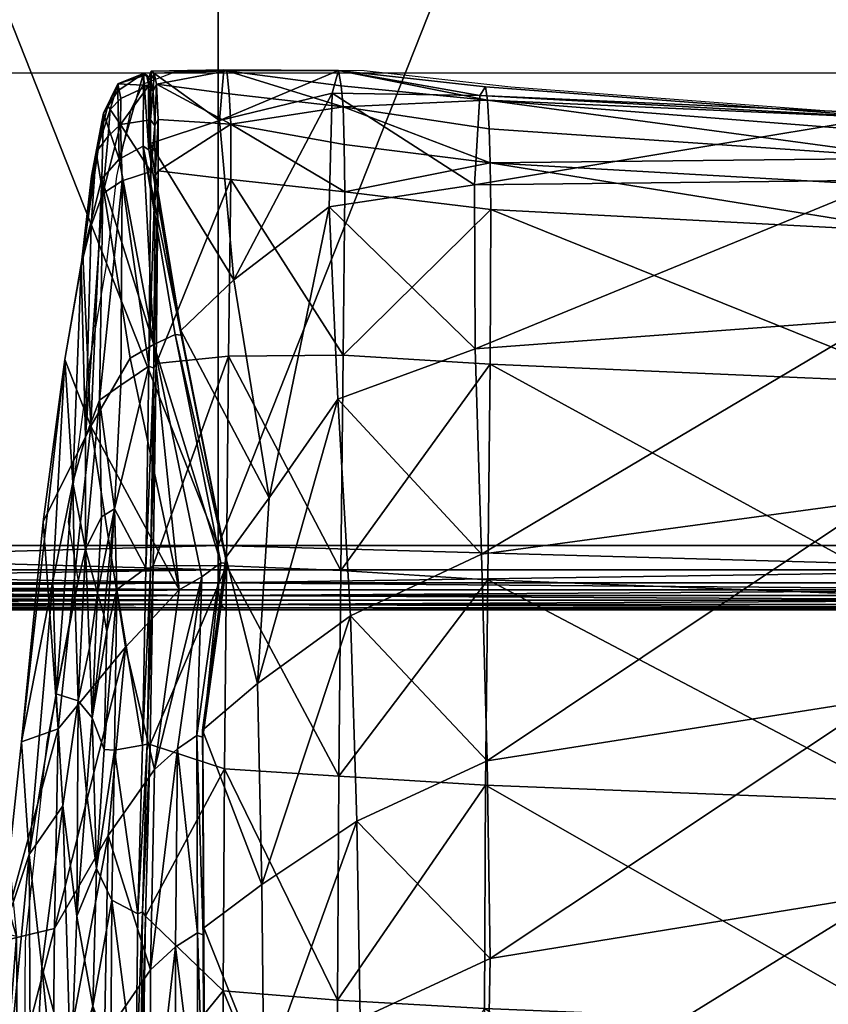
# Model space of a CAD drawing. Units: metres. Extents: x -1.13 to 0.87, y -0.36 to 0.62.
# Drawn here: x -0.12 to -0.06, y 0.4 to 0.48 of the extents above; entities that cross this region are included whole.
import ezdxf

# ---------------------------------------------------------------- set-up
doc = ezdxf.new("R2010")
doc.units = ezdxf.units.M
doc.layers.add('Mobilier 2D', color=7, linetype='Continuous', true_color=0xb1581b)
doc.layers.add('Mobilier 3D', color=7, linetype='Continuous', true_color=0x876e08)

# ---------------------------------------------------------------- blocks, each defined once
blk = doc.blocks.new('DoNotDisturb Lit140 Mobilier3D')
at = {"layer": 'Mobilier 3D', "color": 173, "true_color": 0x5858e1}
mesh = blk.add_polyface(dxfattribs=at)
corners = [(-0.239499, 0.609558, 0.56151), (-0.239499, 0.608558, 0.561979), (-0.306213, 0.608558, 0.561979), (-0.239498, 0.606688, 0.031932), (-0.239499, 0.608558, 0.032259), (-0.306213, 0.608558, 0.032259), (-0.239499, 0.606688, 0.562284), (-0.172839, 0.609558, 0.561511), (-0.17284, 0.608558, 0.561979), (-0.239499, 0.43825, 0.031932), (-0.172839, 0.43825, 0.031932), (-0.172839, 0.606688, 0.031932), (-0.172839, 0.608559, 0.032259), (-0.172839, 0.606688, 0.562284), (-0.10618, 0.608558, 0.561979), (-0.10618, 0.606688, 0.562284), (-0.306213, 0.606688, 0.562284), (-0.239499, 0.43825, 0.562284), (-0.172839, 0.43825, 0.562284), (-0.239499, 0.436379, 0.032259), (-0.17284, 0.436379, 0.561979), (-0.239499, 0.43638, 0.561979), (-0.10618, 0.43825, 0.562284), (-0.306213, 0.606688, 0.031932), (-0.306213, 0.43825, 0.031932), (-0.2395, 0.609558, 0.606171), (-0.239499, 0.608559, 0.60664), (-0.306213, 0.608558, 0.60664), (-0.239498, 0.606688, 0.56139), (-0.239499, 0.608558, 0.561718), (-0.306213, 0.608558, 0.561718), (-0.239499, 0.606688, 0.606945), (-0.172839, 0.609558, 0.606171), (-0.17284, 0.608558, 0.60664), (-0.239498, 0.43825, 0.561391), (-0.172839, 0.43825, 0.561391), (-0.172839, 0.606688, 0.561391), (-0.172839, 0.608559, 0.561718), (-0.172839, 0.606688, 0.606945), (-0.10618, 0.608558, 0.60664), (-0.10618, 0.606688, 0.606945), (-0.306213, 0.606688, 0.606945), (-0.239499, 0.43825, 0.606945), (-0.172839, 0.43825, 0.606945), (-0.239499, 0.43638, 0.60664), (-0.306213, 0.436379, 0.60664), (-0.239499, 0.436379, 0.561718), (-0.17284, 0.43638, 0.60664), (-0.10618, 0.43825, 0.561391), (-0.10618, 0.43825, 0.606945), (-0.306213, 0.606688, 0.56139)]
mesh.append_faces([[corners[k] for k in face] for face in [(0, 1, 2), (3, 4, 5), (2, 1, 6), (7, 8, 1), (9, 10, 11), (11, 3, 9), (11, 12, 4), (4, 3, 11), (8, 13, 6), (6, 1, 8), (14, 8, 7), (15, 13, 8), (16, 6, 17), (17, 6, 13), (13, 18, 17), (10, 9, 19), (20, 21, 17), (17, 18, 20), (20, 18, 22), (9, 3, 23), (23, 24, 9), (25, 26, 27), (28, 29, 30), (27, 26, 31), (32, 33, 26), (34, 35, 36), (36, 28, 34), (36, 37, 29), (29, 28, 36), (33, 38, 31), (31, 26, 33), (39, 33, 32), (40, 38, 33), (41, 31, 42), (42, 31, 38), (38, 43, 42), (42, 44, 45), (35, 34, 46), (47, 44, 42), (42, 43, 47), (36, 35, 48), (47, 43, 49), (34, 28, 50)]], dxfattribs={"color": 173})
mesh = blk.add_polyface(dxfattribs=at)
corners = [(-0.039466, 0.608559, 0.561979), (-0.10618, 0.608558, 0.561979), (-0.10618, 0.609558, 0.56151), (-0.106179, 0.609559, 0.033242), (-0.106179, 0.608559, 0.032259), (-0.039465, 0.608559, 0.032259), (-0.10618, 0.606688, 0.031932), (-0.039465, 0.606688, 0.031932), (-0.10618, 0.606688, 0.562284), (-0.039467, 0.606688, 0.562284), (-0.172839, 0.608559, 0.032259), (-0.172839, 0.606688, 0.031932), (-0.17284, 0.608558, 0.561979), (-0.10618, 0.43825, 0.031932), (-0.039466, 0.43825, 0.031932), (-0.10618, 0.43825, 0.562284), (-0.039467, 0.43825, 0.562284), (-0.039465, 0.436379, 0.032259), (-0.039466, 0.436379, 0.561979), (-0.172839, 0.43825, 0.031932), (-0.106179, 0.436379, 0.032259), (-0.10618, 0.436379, 0.561979), (-0.17284, 0.436379, 0.561979), (-0.172839, 0.43825, 0.562284), (-0.172839, 0.606688, 0.562284), (-0.039466, 0.608559, 0.60664), (-0.10618, 0.608558, 0.60664), (-0.10618, 0.609559, 0.606171), (-0.106181, 0.606688, 0.561391), (-0.039466, 0.606688, 0.56139), (-0.039466, 0.608559, 0.561718), (-0.10618, 0.608559, 0.561718), (-0.10618, 0.606688, 0.606945), (-0.039467, 0.606688, 0.606945), (-0.172839, 0.608559, 0.561718), (-0.106179, 0.609559, 0.562701), (-0.172839, 0.606688, 0.561391), (-0.17284, 0.608558, 0.60664), (-0.10618, 0.43825, 0.561391), (-0.039466, 0.43825, 0.56139), (-0.10618, 0.43825, 0.606945), (-0.039467, 0.43825, 0.606945), (-0.039466, 0.436379, 0.561718), (-0.039466, 0.436379, 0.60664), (-0.10618, 0.43638, 0.60664), (-0.10618, 0.436379, 0.561718), (-0.172839, 0.43825, 0.561391), (-0.17284, 0.43638, 0.60664), (-0.172839, 0.43825, 0.606945), (-0.172839, 0.606688, 0.606945)]
mesh.append_faces([[corners[k] for k in face] for face in [(0, 1, 2), (3, 4, 5), (6, 7, 5), (5, 4, 6), (8, 1, 0), (0, 9, 8), (10, 4, 3), (11, 6, 4), (4, 10, 11), (12, 1, 8), (13, 14, 7), (7, 6, 13), (15, 8, 9), (9, 16, 15), (17, 14, 13), (15, 16, 18), (11, 19, 13), (13, 6, 11), (20, 13, 19), (15, 21, 22), (15, 23, 24), (24, 8, 15), (25, 26, 27), (28, 29, 30), (30, 31, 28), (32, 26, 25), (25, 33, 32), (34, 31, 35), (36, 28, 31), (31, 34, 36), (37, 26, 32), (38, 39, 29), (29, 28, 38), (40, 32, 33), (33, 41, 40), (42, 39, 38), (40, 41, 43), (43, 44, 40), (38, 28, 36), (45, 38, 46), (40, 44, 47), (40, 48, 49), (49, 32, 40)]], dxfattribs={"color": 173})
at = {"layer": 'Mobilier 3D', "color": 134, "true_color": 0x1bb194}
mesh = blk.add_polyface(dxfattribs=at)
corners = [(-0.111906, 0.468747, 0.709902), (-0.113743, 0.467759, 0.712335), (-0.111105, 0.453585, 0.688413), (-0.115067, 0.466252, 0.715965), (-0.111344, 0.466807, 0.7601), (-0.113521, 0.466093, 0.757798), (-0.113661, 0.47042, 0.75218), (-0.111369, 0.470764, 0.753588), (-0.114601, 0.469527, 0.748767), (-0.114451, 0.471549, 0.744768), (-0.115008, 0.465126, 0.754326), (-0.111881, 0.4743, 0.730651), (-0.113857, 0.472972, 0.731092), (-0.114958, 0.471272, 0.73285), (-0.115255, 0.449338, 0.76471), (-0.111488, 0.451951, 0.770211), (-0.114627, 0.471823, 0.739695), (-0.115515, 0.468306, 0.743362), (-0.115866, 0.466461, 0.736607), (-0.116667, 0.459622, 0.741516), (-0.115895, 0.462691, 0.748412), (-0.116333, 0.44653, 0.758793), (-0.116516, 0.460475, 0.720872), (-0.115908, 0.447347, 0.696912), (-0.111383, 0.468969, 0.709531), (-0.111383, 0.468969, 0.709531), (-0.111302, 0.474492, 0.730551), (-0.111906, 0.468747, 0.709902), (-0.10946, 0.454349, 0.685104), (-0.111881, 0.4743, 0.730651), (-0.111369, 0.470764, 0.753588), (-0.111344, 0.466807, 0.7601), (-0.111488, 0.451951, 0.770211), (-0.111516, 0.473913, 0.730554), (-0.111489, 0.468478, 0.709906), (-0.110773, 0.470792, 0.753762), (-0.110775, 0.466861, 0.760364), (-0.110991, 0.46647, 0.759744), (-0.111026, 0.470342, 0.753284), (-0.111102, 0.451781, 0.769835)]
mesh.append_faces([[corners[k] for k in face] for face in [(0, 1, 2), (2, 1, 3), (4, 5, 6), (6, 7, 4), (6, 8, 9), (10, 8, 6), (6, 5, 10), (1, 0, 11), (1, 12, 13), (13, 3, 1), (14, 10, 5), (5, 4, 15), (13, 16, 17), (17, 18, 13), (19, 18, 17), (17, 20, 19), (10, 20, 17), (17, 8, 10), (9, 8, 17), (17, 16, 9), (21, 20, 10), (3, 22, 23), (22, 18, 19), (13, 18, 22), (22, 3, 13), (24, 25, 26), (27, 0, 28), (0, 27, 29), (4, 7, 30), (30, 31, 4), (4, 31, 32), (33, 34, 24), (35, 36, 37), (37, 38, 35), (39, 37, 36), (29, 27, 34), (31, 30, 38), (38, 37, 31), (32, 31, 37)]], dxfattribs={"color": 134})
mesh = blk.add_polyface(dxfattribs=at)
corners = [(-0.111482, 0.473387, 0.746855), (-0.113634, 0.472399, 0.745626), (-0.113848, 0.47352, 0.738841), (-0.111673, 0.474215, 0.739092), (-0.111881, 0.4743, 0.730651), (-0.113857, 0.472972, 0.731092), (-0.114958, 0.471272, 0.73285), (-0.114627, 0.471823, 0.739695), (-0.114451, 0.471549, 0.744768), (-0.111369, 0.470764, 0.753588), (-0.113661, 0.47042, 0.75218), (-0.113743, 0.467759, 0.712335), (-0.111067, 0.474324, 0.739106), (-0.111067, 0.474324, 0.739106), (-0.111302, 0.474492, 0.730551), (-0.111302, 0.474492, 0.730551), (-0.110893, 0.473482, 0.746983), (-0.110893, 0.473482, 0.746983), (-0.111383, 0.468969, 0.709531), (-0.110773, 0.470792, 0.753762), (-0.111673, 0.474215, 0.739092), (-0.111881, 0.4743, 0.730651), (-0.111482, 0.473387, 0.746855), (-0.111906, 0.468747, 0.709902), (-0.111369, 0.470764, 0.753588), (-0.11132, 0.473777, 0.738931), (-0.111516, 0.473913, 0.730554), (-0.111146, 0.472957, 0.746639), (-0.111026, 0.470342, 0.753284), (-0.111489, 0.468478, 0.709906)]
mesh.append_faces([[corners[k] for k in face] for face in [(0, 1, 2), (2, 3, 0), (4, 3, 2), (2, 5, 4), (6, 5, 2), (2, 7, 6), (8, 7, 2), (2, 1, 8), (0, 9, 10), (10, 1, 0), (8, 1, 10), (4, 5, 11), (12, 13, 14), (14, 15, 12), (16, 13, 12), (12, 17, 16), (15, 14, 18), (19, 16, 17), (20, 3, 4), (4, 21, 20), (0, 3, 20), (20, 22, 0), (21, 4, 23), (9, 0, 22), (22, 24, 9), (14, 13, 25), (25, 26, 14), (13, 16, 27), (27, 25, 13), (18, 14, 26), (16, 19, 28), (28, 27, 16), (20, 21, 26), (26, 25, 20), (22, 20, 25), (25, 27, 22), (29, 26, 21), (24, 22, 27), (27, 28, 24)]], dxfattribs={"color": 134})
mesh = blk.add_polyface(dxfattribs=at)
corners = [(-0.097462, 0.472811, 0.707543), (-0.106073, 0.470718, 0.70829), (-0.104994, 0.458531, 0.681638), (-0.097709, 0.464123, 0.679306), (-0.111383, 0.468969, 0.709531), (-0.086583, 0.465797, 0.678499), (-0.086188, 0.47262, 0.706683), (-0.096638, 0.471757, 0.745043), (-0.105355, 0.472762, 0.746362), (-0.105519, 0.474515, 0.738726), (-0.096792, 0.473375, 0.737352), (-0.096979, 0.474529, 0.728958), (-0.105751, 0.47459, 0.729837), (-0.111302, 0.474492, 0.730551), (-0.111067, 0.474324, 0.739106), (-0.110893, 0.473482, 0.746983), (-0.085758, 0.473291, 0.727603), (-0.085592, 0.472268, 0.736006), (-0.085487, 0.470077, 0.743263), (-0.096516, 0.465252, 0.758945), (-0.105228, 0.46621, 0.760089), (-0.105221, 0.470437, 0.75369), (-0.09656, 0.468878, 0.751906), (-0.110773, 0.470792, 0.753762), (-0.110775, 0.466861, 0.760364), (-0.085403, 0.467486, 0.750336), (-0.085354, 0.463916, 0.757415), (-0.111383, 0.468969, 0.709531), (-0.109033, 0.454664, 0.684548), (-0.110773, 0.470792, 0.753762), (-0.110775, 0.466861, 0.760364)]
mesh.append_faces([[corners[k] for k in face] for face in [(0, 1, 2), (2, 3, 0), (2, 1, 4), (5, 6, 0), (0, 3, 5), (7, 8, 9), (9, 10, 7), (11, 10, 9), (9, 12, 11), (13, 12, 9), (9, 14, 13), (15, 14, 9), (9, 8, 15), (11, 16, 17), (17, 10, 11), (7, 10, 17), (17, 18, 7), (11, 12, 1), (1, 0, 11), (1, 12, 13), (13, 4, 1), (6, 16, 11), (11, 0, 6), (19, 20, 21), (21, 22, 19), (7, 22, 21), (21, 8, 7), (15, 8, 21), (21, 23, 15), (24, 23, 21), (21, 20, 24), (7, 18, 25), (25, 22, 7), (19, 22, 25), (25, 26, 19), (4, 27, 28), (15, 23, 29), (30, 29, 23), (23, 24, 30)]], dxfattribs={"color": 134})
mesh = blk.add_polyface(dxfattribs=at)
corners = [(-0.054146, 0.471192, 0.705175), (-0.086188, 0.47262, 0.706683), (-0.086583, 0.465797, 0.678499), (-0.055116, 0.466163, 0.67751), (0.002576, 0.4693, 0.704132), (-0.052957, 0.434361, 0.776295), (-0.085588, 0.435617, 0.777518), (-0.085404, 0.452103, 0.771314), (-0.052538, 0.450672, 0.769622), (-0.053552, 0.401537, 0.768232), (-0.08583, 0.402866, 0.768752), (-0.085745, 0.41992, 0.775928), (-0.053348, 0.418652, 0.774882), (-0.085592, 0.472268, 0.736006), (-0.053082, 0.469696, 0.733587), (-0.052854, 0.467829, 0.740951), (-0.085487, 0.470077, 0.743263), (-0.085758, 0.473291, 0.727603), (-0.053371, 0.470854, 0.725403), (-0.053405, 0.380066, 0.75489), (0.003241, 0.468951, 0.723939), (-0.085403, 0.467486, 0.750336), (-0.052652, 0.465624, 0.748226), (-0.052525, 0.462187, 0.755355), (-0.085354, 0.463916, 0.757415), (-0.086544, 0.453262, 0.648426), (-0.055753, 0.455565, 0.647168), (0.001699, 0.46487, 0.677085), (-0.086064, 0.437585, 0.619437), (-0.05584, 0.441669, 0.617308), (-0.085622, 0.421772, 0.590586), (-0.055575, 0.426523, 0.587936), (-0.085409, 0.406682, 0.561319), (-0.055325, 0.411577, 0.558452), (-0.085649, 0.392826, 0.531338), (-0.055628, 0.397463, 0.528484), (0.000988, 0.454824, 0.647134), (0.00067, 0.441381, 0.617339), (0.000675, 0.426566, 0.58787), (0.000815, 0.411759, 0.558317), (0.000625, 0.397512, 0.528437), (-0.055937, 0.383535, 0.498405)]
mesh.append_faces([[corners[k] for k in face] for face in [(0, 1, 2), (2, 3, 0), (4, 0, 3), (5, 6, 7), (7, 8, 5), (9, 10, 11), (11, 12, 9), (13, 14, 15), (15, 16, 13), (13, 17, 18), (18, 14, 13), (10, 9, 19), (18, 17, 1), (1, 0, 18), (20, 18, 0), (12, 11, 6), (6, 5, 12), (21, 22, 23), (23, 24, 21), (21, 16, 15), (15, 22, 21), (3, 2, 25), (25, 26, 3), (27, 3, 26), (26, 25, 28), (28, 29, 26), (29, 28, 30), (30, 31, 29), (31, 30, 32), (32, 33, 31), (33, 32, 34), (34, 35, 33), (36, 26, 29), (37, 29, 31), (38, 31, 33), (39, 33, 35), (40, 35, 41), (8, 7, 24), (24, 23, 8)]], dxfattribs={"color": 134})
mesh = blk.add_polyface(dxfattribs=at)
corners = [(-0.111383, 0.468969, 0.709531), (-0.109033, 0.454664, 0.684548), (-0.104994, 0.458531, 0.681638), (-0.096803, 0.436331, 0.778531), (-0.105558, 0.436689, 0.778841), (-0.105397, 0.452711, 0.771648), (-0.096634, 0.45279, 0.772127), (-0.111146, 0.436717, 0.778999), (-0.11093, 0.452155, 0.770539), (-0.085404, 0.452103, 0.771314), (-0.085588, 0.435617, 0.777518), (-0.102285, 0.441871, 0.654459), (-0.105591, 0.437321, 0.657871), (-0.097709, 0.464123, 0.679306), (-0.097049, 0.449412, 0.650148), (-0.086544, 0.453262, 0.648426), (-0.086583, 0.465797, 0.678499), (-0.086064, 0.437585, 0.619437), (-0.111105, 0.453585, 0.688413), (-0.10946, 0.454349, 0.685104), (-0.111906, 0.468747, 0.709902), (-0.109167, 0.434859, 0.66486), (-0.107423, 0.435832, 0.66142), (-0.105972, 0.436912, 0.65845), (-0.105228, 0.46621, 0.760089), (-0.110775, 0.466861, 0.760364), (-0.096516, 0.465252, 0.758945), (-0.085354, 0.463916, 0.757415), (-0.109033, 0.454664, 0.684548), (-0.105591, 0.437321, 0.657871), (-0.110775, 0.466861, 0.760364), (-0.10946, 0.454349, 0.685104), (-0.111906, 0.468747, 0.709902), (-0.105972, 0.436912, 0.65845), (-0.111489, 0.468478, 0.709906), (-0.109001, 0.454312, 0.68513), (-0.111383, 0.468969, 0.709531), (-0.105516, 0.436853, 0.658325)]
mesh.append_faces([[corners[k] for k in face] for face in [(0, 1, 2), (3, 4, 5), (5, 6, 3), (5, 4, 7), (7, 8, 5), (9, 10, 3), (3, 6, 9), (11, 2, 1), (1, 12, 11), (13, 2, 11), (11, 14, 13), (15, 16, 13), (13, 14, 15), (17, 15, 14), (18, 19, 20), (21, 22, 18), (18, 22, 23), (23, 19, 18), (24, 5, 8), (8, 25, 24), (6, 5, 24), (24, 26, 6), (27, 9, 6), (6, 26, 27), (28, 1, 0), (1, 28, 29), (29, 12, 1), (30, 25, 8), (19, 31, 32), (31, 19, 23), (23, 33, 31), (34, 35, 28), (28, 36, 34), (35, 37, 29), (29, 28, 35), (35, 34, 32), (32, 31, 35), (37, 35, 31), (31, 33, 37)]], dxfattribs={"color": 134})
mesh = blk.add_polyface(dxfattribs=at)
corners = [(-0.115067, 0.466252, 0.715965), (-0.112922, 0.452541, 0.692317), (-0.111105, 0.453585, 0.688413), (-0.114106, 0.441027, 0.7738), (-0.113633, 0.450489, 0.767948), (-0.111488, 0.451951, 0.770211), (-0.111713, 0.436513, 0.778795), (-0.11394, 0.434869, 0.776969), (-0.115255, 0.449338, 0.76471), (-0.115105, 0.440439, 0.769855), (-0.115402, 0.434596, 0.771334), (-0.109167, 0.434859, 0.66486), (-0.113521, 0.466093, 0.757798), (-0.115908, 0.447347, 0.696912), (-0.113264, 0.430468, 0.668465), (-0.115008, 0.465126, 0.754326), (-0.116333, 0.44653, 0.758793), (-0.116667, 0.459622, 0.741516), (-0.115895, 0.462691, 0.748412), (-0.117302, 0.443053, 0.751883), (-0.116317, 0.437949, 0.763988), (-0.117139, 0.43444, 0.757026), (-0.121208, 0.423237, 0.712483), (-0.119565, 0.440046, 0.701846), (-0.117908, 0.452452, 0.726326), (-0.116516, 0.460475, 0.720872), (-0.11881, 0.435506, 0.736891), (-0.11093, 0.452155, 0.770539), (-0.11093, 0.452155, 0.770539), (-0.111146, 0.436717, 0.778999), (-0.111146, 0.436717, 0.778999), (-0.110775, 0.466861, 0.760364), (-0.111488, 0.451951, 0.770211), (-0.111713, 0.436513, 0.778795), (-0.111344, 0.466807, 0.7601), (-0.11135, 0.436426, 0.778305), (-0.111102, 0.451781, 0.769835), (-0.110991, 0.46647, 0.759744)]
mesh.append_faces([[corners[k] for k in face] for face in [(0, 1, 2), (3, 4, 5), (3, 5, 6), (3, 6, 7), (8, 4, 3), (3, 9, 8), (10, 9, 3), (2, 1, 11), (12, 4, 8), (5, 4, 12), (13, 14, 11), (11, 1, 13), (15, 8, 16), (17, 18, 16), (16, 19, 17), (19, 16, 20), (20, 21, 19), (20, 9, 10), (8, 9, 20), (20, 16, 8), (22, 23, 24), (13, 25, 24), (24, 23, 13), (13, 1, 0), (19, 26, 24), (24, 17, 19), (17, 24, 25), (27, 28, 29), (29, 30, 27), (28, 27, 31), (5, 32, 33), (33, 6, 5), (32, 5, 34), (35, 36, 27), (27, 30, 35), (31, 27, 36), (36, 35, 33), (33, 32, 36), (37, 36, 32)]], dxfattribs={"color": 134})
mesh = blk.add_polyface(dxfattribs=at)
corners = [(-0.115402, 0.434596, 0.771334), (-0.114925, 0.432948, 0.774464), (-0.115817, 0.425066, 0.772043), (-0.116027, 0.43042, 0.768556), (-0.11688, 0.426375, 0.761863), (-0.116244, 0.419369, 0.765951), (-0.114694, 0.431671, 0.776007), (-0.114888, 0.422637, 0.774946), (-0.115494, 0.413548, 0.768339), (-0.114106, 0.441027, 0.7738), (-0.11394, 0.434869, 0.776969), (-0.111971, 0.422989, 0.77778), (-0.1141, 0.422605, 0.776126), (-0.111713, 0.436513, 0.778795), (-0.113264, 0.430468, 0.668465), (-0.118403, 0.424241, 0.672268), (-0.118699, 0.408971, 0.640738), (-0.114592, 0.416083, 0.636584), (-0.111062, 0.421111, 0.633042), (-0.109167, 0.434859, 0.66486), (-0.115908, 0.447347, 0.696912), (-0.119565, 0.440046, 0.701846), (-0.121208, 0.423237, 0.712483), (-0.117139, 0.43444, 0.757026), (-0.116317, 0.437949, 0.763988), (-0.120622, 0.414618, 0.717498), (-0.118577, 0.426897, 0.742005), (-0.118053, 0.418343, 0.74703), (-0.11881, 0.435506, 0.736891), (-0.117908, 0.452452, 0.726326), (-0.117302, 0.443053, 0.751883), (-0.111146, 0.436717, 0.778999), (-0.111146, 0.436717, 0.778999), (-0.111383, 0.423034, 0.777975), (-0.111383, 0.423034, 0.777975), (-0.111713, 0.436513, 0.778795), (-0.111971, 0.422989, 0.77778), (-0.111624, 0.423054, 0.777289), (-0.11135, 0.436426, 0.778305)]
mesh.append_faces([[corners[k] for k in face] for face in [(0, 1, 2), (2, 3, 0), (4, 3, 2), (2, 5, 4), (2, 1, 6), (2, 6, 7), (2, 7, 8), (9, 1, 0), (6, 1, 9), (9, 10, 6), (11, 12, 10), (10, 13, 11), (10, 12, 7), (7, 6, 10), (14, 15, 16), (14, 17, 18), (18, 19, 14), (15, 14, 20), (20, 21, 15), (15, 21, 22), (4, 23, 24), (24, 3, 4), (0, 3, 24), (25, 26, 27), (28, 26, 25), (25, 22, 28), (29, 28, 22), (26, 23, 4), (4, 27, 26), (30, 23, 26), (26, 28, 30), (31, 32, 33), (33, 34, 31), (13, 35, 36), (36, 11, 13), (37, 38, 31), (31, 34, 37), (38, 37, 36), (36, 35, 38)]], dxfattribs={"color": 134})
mesh = blk.add_polyface(dxfattribs=at)
corners = [(-0.105709, 0.421182, 0.777554), (-0.096957, 0.420617, 0.777043), (-0.097053, 0.403491, 0.76944), (-0.111738, 0.409925, 0.769949), (-0.111383, 0.423034, 0.777975), (-0.085745, 0.41992, 0.775928), (-0.105558, 0.436689, 0.778841), (-0.096803, 0.436331, 0.778531), (-0.111146, 0.436717, 0.778999), (-0.085588, 0.435617, 0.777518), (-0.103172, 0.427694, 0.624967), (-0.102285, 0.441871, 0.654459), (-0.105591, 0.437321, 0.657871), (-0.107373, 0.42412, 0.627594), (-0.097049, 0.449412, 0.650148), (-0.096084, 0.432873, 0.621939), (-0.102841, 0.412335, 0.595937), (-0.107274, 0.409025, 0.598079), (-0.095595, 0.417176, 0.593167), (-0.086064, 0.437585, 0.619437), (-0.085622, 0.421772, 0.590586), (-0.085409, 0.406682, 0.561319), (-0.111062, 0.421111, 0.633042), (-0.109299, 0.42269, 0.630355), (-0.107423, 0.435832, 0.66142), (-0.109167, 0.434859, 0.66486), (-0.10782, 0.423725, 0.628062), (-0.105972, 0.436912, 0.65845), (-0.111368, 0.405822, 0.60181), (-0.107769, 0.40863, 0.59842), (-0.105591, 0.437321, 0.657871), (-0.107373, 0.42412, 0.627594), (-0.107274, 0.409025, 0.598079), (-0.105972, 0.436912, 0.65845), (-0.10782, 0.423725, 0.628062), (-0.105516, 0.436853, 0.658325), (-0.107368, 0.423595, 0.62799), (-0.107324, 0.40848, 0.598456)]
mesh.append_faces([[corners[k] for k in face] for face in [(0, 1, 2), (3, 4, 0), (2, 1, 5), (1, 0, 6), (6, 7, 1), (6, 0, 4), (4, 8, 6), (9, 5, 1), (1, 7, 9), (10, 11, 12), (12, 13, 10), (14, 11, 10), (10, 15, 14), (16, 10, 13), (13, 17, 16), (15, 10, 16), (16, 18, 15), (14, 15, 19), (20, 19, 15), (15, 18, 20), (21, 20, 18), (22, 23, 24), (24, 25, 22), (24, 23, 26), (26, 27, 24), (23, 22, 28), (29, 26, 23), (12, 30, 31), (31, 13, 12), (13, 31, 32), (33, 27, 26), (26, 34, 33), (34, 26, 29), (35, 36, 31), (31, 30, 35), (32, 31, 36), (36, 35, 33), (33, 34, 36), (37, 36, 34)]], dxfattribs={"color": 134})
at = {"layer": 'Mobilier 3D', "color": 173, "true_color": 0x5858e1}
mesh = blk.add_polyface(dxfattribs=at)
corners = [(-0.306235, 0.434859, 0.560899), (-0.23951, 0.434859, 0.5609), (-0.239543, 0.434425, 0.560169), (-0.239499, 0.43538, 0.56151), (-0.306213, 0.436379, 0.561979), (-0.239499, 0.43638, 0.561979), (-0.239545, 0.434424, 0.036594), (-0.239511, 0.434858, 0.034735), (-0.306237, 0.434858, 0.034735), (-0.239499, 0.435379, 0.033242), (-0.239499, 0.436379, 0.032259), (-0.306213, 0.436379, 0.032259), (-0.239499, 0.43825, 0.031932), (-0.239499, 0.43825, 0.562284), (-0.17284, 0.434426, 0.560169), (-0.172839, 0.434859, 0.5609), (-0.172839, 0.43538, 0.56151), (-0.17284, 0.436379, 0.561979), (-0.172839, 0.434857, 0.034735), (-0.172839, 0.434424, 0.036594), (-0.172839, 0.435379, 0.033242), (-0.172839, 0.436379, 0.032259), (-0.172839, 0.43825, 0.031932), (-0.306235, 0.434859, 0.60556), (-0.23951, 0.434859, 0.60556), (-0.239543, 0.434426, 0.60483), (-0.2395, 0.43538, 0.606171), (-0.306213, 0.436379, 0.60664), (-0.239499, 0.43638, 0.60664), (-0.239545, 0.434424, 0.566052), (-0.239511, 0.434857, 0.564194), (-0.306238, 0.434857, 0.564194), (-0.239499, 0.435379, 0.562701), (-0.239499, 0.436379, 0.561718), (-0.306213, 0.436379, 0.561718), (-0.239498, 0.43825, 0.561391), (-0.172839, 0.434426, 0.60483), (-0.172839, 0.434859, 0.60556), (-0.172839, 0.43538, 0.606171), (-0.17284, 0.43638, 0.60664), (-0.172839, 0.434858, 0.564194), (-0.172839, 0.434424, 0.566052), (-0.172839, 0.435379, 0.562701), (-0.172839, 0.436379, 0.561718), (-0.172839, 0.43825, 0.561391), (-0.10618, 0.43638, 0.60664)]
mesh.append_faces([[corners[k] for k in face] for face in [(0, 1, 2), (3, 1, 0), (4, 5, 3), (6, 7, 8), (8, 7, 9), (9, 10, 11), (11, 10, 12), (13, 5, 4), (14, 2, 1), (1, 15, 14), (15, 1, 3), (3, 16, 15), (16, 3, 5), (5, 17, 16), (18, 7, 6), (6, 19, 18), (20, 9, 7), (7, 18, 20), (21, 10, 9), (9, 20, 21), (10, 21, 22), (23, 24, 25), (26, 24, 23), (27, 28, 26), (29, 30, 31), (31, 30, 32), (32, 33, 34), (34, 33, 35), (36, 25, 24), (24, 37, 36), (37, 24, 26), (26, 38, 37), (38, 26, 28), (28, 39, 38), (40, 30, 29), (29, 41, 40), (42, 32, 30), (30, 40, 42), (43, 33, 32), (32, 42, 43), (33, 43, 44), (38, 39, 45)]], dxfattribs={"color": 173})
mesh = blk.add_polyface(dxfattribs=at)
corners = [(-0.106136, 0.434426, 0.560169), (-0.106169, 0.434859, 0.5609), (-0.039444, 0.434859, 0.560899), (-0.10618, 0.435379, 0.561511), (-0.10618, 0.436379, 0.561979), (-0.039466, 0.436379, 0.561979), (-0.039466, 0.43538, 0.56151), (-0.039441, 0.434857, 0.034735), (-0.106168, 0.434857, 0.034735), (-0.106133, 0.434424, 0.036594), (-0.106179, 0.435379, 0.033242), (-0.039465, 0.436379, 0.032259), (-0.106179, 0.436379, 0.032259), (-0.10618, 0.43825, 0.031932), (-0.10618, 0.43825, 0.562284), (-0.17284, 0.434426, 0.560169), (-0.172839, 0.434859, 0.5609), (-0.172839, 0.43538, 0.56151), (-0.17284, 0.436379, 0.561979), (-0.172839, 0.434857, 0.034735), (-0.172839, 0.434424, 0.036594), (-0.172839, 0.435379, 0.033242), (-0.172839, 0.436379, 0.032259), (-0.172839, 0.43825, 0.031932), (-0.106136, 0.434426, 0.60483), (-0.106169, 0.434859, 0.60556), (-0.039444, 0.434859, 0.60556), (-0.10618, 0.43538, 0.606171), (-0.10618, 0.43638, 0.60664), (-0.039466, 0.436379, 0.60664), (-0.039466, 0.43538, 0.606171), (-0.039441, 0.434857, 0.564194), (-0.106168, 0.434857, 0.564194), (-0.106134, 0.434424, 0.566052), (-0.10618, 0.435379, 0.562701), (-0.039466, 0.436379, 0.561718), (-0.10618, 0.436379, 0.561718), (-0.10618, 0.43825, 0.561391), (-0.172839, 0.434426, 0.60483), (-0.172839, 0.434859, 0.60556), (-0.172839, 0.43538, 0.606171), (-0.172839, 0.434858, 0.564194), (-0.172839, 0.434424, 0.566052), (-0.172839, 0.435379, 0.562701), (-0.172839, 0.436379, 0.561718), (-0.172839, 0.43825, 0.561391)]
mesh.append_faces([[corners[k] for k in face] for face in [(0, 1, 2), (2, 1, 3), (3, 4, 5), (5, 6, 3), (7, 8, 9), (10, 8, 7), (11, 12, 10), (13, 12, 11), (5, 4, 14), (15, 16, 1), (1, 0, 15), (16, 17, 3), (3, 1, 16), (17, 18, 4), (4, 3, 17), (19, 20, 9), (9, 8, 19), (21, 19, 8), (8, 10, 21), (22, 21, 10), (10, 12, 22), (23, 22, 12), (24, 25, 26), (26, 25, 27), (27, 28, 29), (29, 30, 27), (31, 32, 33), (34, 32, 31), (35, 36, 34), (37, 36, 35), (38, 39, 25), (25, 24, 38), (39, 40, 27), (27, 25, 39), (28, 27, 40), (41, 42, 33), (33, 32, 41), (43, 41, 32), (32, 34, 43), (44, 43, 34), (34, 36, 44), (45, 44, 36)]], dxfattribs={"color": 173})
mesh = blk.add_polyface(dxfattribs=at)
corners = [(-0.039444, 0.434859, 0.560899), (-0.039379, 0.434426, 0.560169), (-0.106136, 0.434426, 0.560169), (-0.10618, 0.435379, 0.561511), (-0.039466, 0.43538, 0.56151), (0.027387, 0.434424, 0.036594), (0.027285, 0.434857, 0.034735), (-0.039441, 0.434857, 0.034735), (-0.039373, 0.434424, 0.036594), (-0.106133, 0.434424, 0.036594), (0.027379, 0.434426, 0.560169), (0.027281, 0.434859, 0.5609), (0.02725, 0.435379, 0.033242), (-0.039464, 0.435379, 0.033242), (0.093963, 0.436379, 0.032259), (0.027249, 0.436379, 0.032259), (-0.039465, 0.436379, 0.032259), (-0.106179, 0.435379, 0.033242), (0.027248, 0.43538, 0.56151), (-0.039466, 0.436379, 0.561979), (0.027248, 0.436379, 0.561979), (0.093962, 0.436379, 0.561979), (0.094007, 0.434859, 0.5609), (0.027248, 0.43825, 0.031932), (-0.039444, 0.434859, 0.60556), (-0.039379, 0.434426, 0.60483), (-0.106136, 0.434426, 0.60483), (-0.10618, 0.43538, 0.606171), (-0.039466, 0.43538, 0.606171), (0.027386, 0.434424, 0.566052), (0.027285, 0.434858, 0.564194), (-0.039441, 0.434857, 0.564194), (-0.039374, 0.434424, 0.566052), (-0.106134, 0.434424, 0.566052), (0.027379, 0.434426, 0.60483), (0.027281, 0.434859, 0.60556), (0.02725, 0.435379, 0.562701), (-0.039465, 0.435379, 0.562701), (0.093963, 0.436379, 0.561718), (0.027248, 0.436379, 0.561718), (-0.039466, 0.436379, 0.561718), (-0.10618, 0.435379, 0.562701), (0.027248, 0.43538, 0.606171), (-0.039466, 0.436379, 0.60664), (0.027248, 0.43638, 0.60664), (0.093962, 0.43638, 0.60664), (0.094007, 0.434859, 0.60556)]
mesh.append_faces([[corners[k] for k in face] for face in [(0, 1, 2), (3, 4, 0), (5, 6, 7), (7, 8, 5), (9, 8, 7), (10, 1, 0), (0, 11, 10), (12, 13, 7), (7, 6, 12), (14, 15, 12), (12, 15, 16), (16, 13, 12), (7, 13, 17), (17, 13, 16), (18, 4, 19), (19, 20, 18), (18, 20, 21), (22, 11, 18), (18, 11, 0), (0, 4, 18), (16, 15, 23), (23, 15, 14), (24, 25, 26), (27, 28, 24), (29, 30, 31), (31, 32, 29), (33, 32, 31), (34, 25, 24), (24, 35, 34), (36, 37, 31), (31, 30, 36), (38, 39, 36), (36, 39, 40), (40, 37, 36), (31, 37, 41), (41, 37, 40), (42, 28, 43), (43, 44, 42), (42, 44, 45), (46, 35, 42), (42, 35, 24), (24, 28, 42)]], dxfattribs={"color": 173})
mesh = blk.add_polyface(dxfattribs=at)
corners = [(-0.106136, 0.434426, 0.560169), (-0.039379, 0.434426, 0.560169), (-0.039248, 0.434058, 0.559281), (-0.106071, 0.434058, 0.559281), (-0.105962, 0.433732, 0.558199), (-0.03903, 0.433732, 0.558199), (-0.038674, 0.433479, 0.556841), (-0.105784, 0.433479, 0.556841), (-0.106133, 0.434424, 0.036594), (-0.106068, 0.434056, 0.038915), (-0.039242, 0.434056, 0.038915), (-0.039373, 0.434424, 0.036594), (-0.038673, 0.433479, 0.045463), (-0.039027, 0.433731, 0.041798), (-0.105961, 0.433731, 0.041798), (-0.172839, 0.434058, 0.559281), (-0.17284, 0.434426, 0.560169), (-0.172839, 0.433479, 0.556841), (-0.172839, 0.433732, 0.558199), (-0.172839, 0.434424, 0.036594), (-0.172839, 0.434056, 0.038915), (-0.105783, 0.433479, 0.045463), (-0.172839, 0.433731, 0.041798), (-0.106136, 0.434426, 0.60483), (-0.039379, 0.434426, 0.60483), (-0.039248, 0.434058, 0.603942), (-0.106071, 0.434058, 0.603942), (-0.105963, 0.433732, 0.602859), (-0.03903, 0.433732, 0.602859), (-0.038674, 0.433479, 0.601502), (-0.105784, 0.433479, 0.601502), (-0.106134, 0.434424, 0.566052), (-0.106068, 0.434056, 0.568374), (-0.039242, 0.434056, 0.568374), (-0.039374, 0.434424, 0.566052), (-0.038673, 0.433479, 0.574921), (-0.039027, 0.433731, 0.571257), (-0.105961, 0.433731, 0.571257), (-0.172839, 0.434058, 0.603942), (-0.172839, 0.434426, 0.60483), (-0.172839, 0.433479, 0.601502), (-0.17284, 0.433732, 0.602859), (-0.172839, 0.434424, 0.566052), (-0.172839, 0.434056, 0.568374), (-0.105784, 0.433479, 0.574921), (-0.17284, 0.433731, 0.571257)]
mesh.append_faces([[corners[k] for k in face] for face in [(0, 1, 2), (2, 3, 0), (4, 5, 6), (6, 7, 4), (4, 3, 2), (2, 5, 4), (8, 9, 10), (10, 11, 8), (12, 13, 14), (14, 13, 10), (10, 9, 14), (15, 16, 0), (0, 3, 15), (17, 18, 4), (18, 15, 3), (3, 4, 18), (19, 20, 9), (9, 8, 19), (21, 14, 22), (20, 22, 14), (14, 9, 20), (23, 24, 25), (25, 26, 23), (27, 28, 29), (29, 30, 27), (27, 26, 25), (25, 28, 27), (31, 32, 33), (33, 34, 31), (35, 36, 37), (37, 36, 33), (33, 32, 37), (38, 39, 23), (23, 26, 38), (40, 41, 27), (27, 30, 40), (41, 38, 26), (26, 27, 41), (42, 43, 32), (32, 31, 42), (44, 37, 45), (43, 45, 37), (37, 32, 43)]], dxfattribs={"color": 173})
mesh = blk.add_polyface(dxfattribs=at)
corners = [(-0.047523, 0.224171, 0.054289), (-0.135639, 0.224172, 0.054289), (-0.136106, 0.22508, 0.064092), (-0.047755, 0.22508, 0.064092), (-0.135356, 0.223005, 0.046577), (-0.049084, 0.22681, 0.131886), (-0.048812, 0.226403, 0.104232), (-0.138219, 0.226403, 0.104232), (-0.138763, 0.22681, 0.131886), (-0.138219, 0.226403, 0.15954), (-0.048812, 0.226403, 0.15954), (-0.047521, 0.224168, 0.209644), (-0.047755, 0.225079, 0.19972), (-0.136105, 0.225079, 0.19972), (-0.135635, 0.224168, 0.209644), (-0.135349, 0.222999, 0.217554), (-0.048117, 0.225628, 0.187194), (-0.136827, 0.225628, 0.187194), (-0.048116, 0.225628, 0.076578), (-0.136827, 0.225628, 0.076578), (-0.105961, 0.433731, 0.041798), (-0.105783, 0.433479, 0.045463), (-0.038673, 0.433479, 0.045463), (-0.10551, 0.433326, 0.555127), (-0.105784, 0.433479, 0.556841), (-0.038674, 0.433479, 0.556841), (-0.038125, 0.433326, 0.05013), (-0.10551, 0.433326, 0.05013), (-0.105962, 0.433732, 0.558199), (-0.172839, 0.433479, 0.556841), (-0.172839, 0.433731, 0.041798), (-0.172839, 0.433479, 0.045462), (-0.172839, 0.433326, 0.555127), (-0.172839, 0.433326, 0.05013), (-0.105961, 0.433731, 0.571257), (-0.105784, 0.433479, 0.574921), (-0.038673, 0.433479, 0.574921), (-0.10551, 0.433326, 0.599788), (-0.105784, 0.433479, 0.601502), (-0.038674, 0.433479, 0.601502), (-0.038125, 0.433326, 0.599787), (-0.038125, 0.433326, 0.579588), (-0.10551, 0.433326, 0.579588), (-0.17284, 0.433731, 0.571257), (-0.172839, 0.433479, 0.574921), (-0.17284, 0.433326, 0.599788), (-0.172839, 0.433479, 0.601502), (-0.172839, 0.433326, 0.579588)]
mesh.append_faces([[corners[k] for k in face] for face in [(0, 1, 2), (2, 3, 0), (4, 1, 0), (5, 6, 7), (7, 8, 5), (9, 10, 5), (5, 8, 9), (11, 12, 13), (13, 14, 11), (11, 14, 15), (16, 10, 9), (9, 17, 16), (16, 17, 13), (13, 12, 16), (18, 3, 2), (2, 19, 18), (7, 6, 18), (18, 19, 7), (20, 21, 22), (23, 24, 25), (26, 27, 23), (22, 21, 27), (28, 24, 29), (30, 31, 21), (32, 29, 24), (24, 23, 32), (31, 33, 27), (27, 21, 31), (32, 23, 27), (27, 33, 32), (34, 35, 36), (37, 38, 39), (39, 40, 37), (41, 42, 37), (36, 35, 42), (43, 44, 35), (45, 46, 38), (38, 37, 45), (44, 47, 42), (42, 35, 44), (45, 37, 42), (42, 47, 45)]], dxfattribs={"color": 173})
mesh = blk.add_polyface(dxfattribs=at)
corners = [(0.040523, 0.225079, 0.064092), (0.040523, 0.224171, 0.054289), (-0.047523, 0.224171, 0.054289), (-0.047755, 0.22508, 0.064092), (-0.047381, 0.223005, 0.046577), (-0.049084, 0.22681, 0.131886), (-0.048812, 0.226403, 0.15954), (0.040523, 0.226403, 0.15954), (0.040523, 0.22681, 0.131886), (0.040523, 0.226403, 0.104232), (-0.048812, 0.226403, 0.104232), (0.040523, 0.224168, 0.209644), (0.040523, 0.225079, 0.19972), (-0.047755, 0.225079, 0.19972), (-0.047521, 0.224168, 0.209644), (0.040523, 0.222999, 0.217554), (0.040523, 0.225628, 0.187194), (-0.048117, 0.225628, 0.187194), (-0.048116, 0.225628, 0.076578), (0.040523, 0.225628, 0.076578), (0.128568, 0.224171, 0.054289), (0.129858, 0.226403, 0.104232), (0.128801, 0.225079, 0.19972), (0.128566, 0.224168, 0.209644), (0.129162, 0.225628, 0.187194), (0.129858, 0.226403, 0.15954), (0.129162, 0.225628, 0.076578), (0.128802, 0.22508, 0.064092), (-0.038674, 0.433479, 0.556841), (-0.038125, 0.433326, 0.555127), (-0.10551, 0.433326, 0.555127), (-0.038125, 0.433326, 0.05013), (-0.10551, 0.433326, 0.05013), (-0.038673, 0.433479, 0.045463), (0.029259, 0.433326, 0.05013), (0.028438, 0.433479, 0.045463), (0.029259, 0.433326, 0.555127), (0.096643, 0.433326, 0.555127), (-0.10551, 0.433326, 0.599788), (-0.038125, 0.433326, 0.599787), (-0.038125, 0.433326, 0.579588), (-0.10551, 0.433326, 0.579588), (-0.038673, 0.433479, 0.574921), (0.029259, 0.433326, 0.579588), (0.029259, 0.433326, 0.599787), (-0.038674, 0.433479, 0.601502), (0.096643, 0.433326, 0.599788)]
mesh.append_faces([[corners[k] for k in face] for face in [(0, 1, 2), (2, 3, 0), (4, 2, 1), (5, 6, 7), (7, 8, 5), (8, 9, 10), (10, 5, 8), (11, 12, 13), (13, 14, 11), (15, 11, 14), (12, 16, 17), (17, 13, 12), (16, 7, 6), (6, 17, 16), (18, 10, 9), (9, 19, 18), (19, 0, 3), (3, 18, 19), (20, 1, 0), (21, 9, 8), (22, 12, 11), (23, 11, 15), (24, 16, 12), (25, 7, 16), (26, 19, 9), (27, 0, 19), (28, 29, 30), (30, 29, 31), (32, 31, 33), (34, 35, 33), (33, 31, 34), (36, 34, 31), (31, 29, 36), (36, 29, 28), (34, 36, 37), (38, 39, 40), (41, 40, 42), (42, 40, 43), (44, 43, 40), (40, 39, 44), (44, 39, 45), (43, 44, 46)]], dxfattribs={"color": 173})
at = {"layer": 'Mobilier 3D', "color": 134, "true_color": 0x1bb194}
mesh = blk.add_polyface(dxfattribs=at)
corners = [(-0.121588, 0.408363, 0.681349), (-0.122267, 0.399765, 0.686356), (-0.123595, 0.415012, 0.716955), (-0.123083, 0.423629, 0.71193), (-0.115817, 0.425066, 0.772043), (-0.115494, 0.413548, 0.768339), (-0.116244, 0.419369, 0.765951), (-0.112319, 0.410098, 0.769838), (-0.114324, 0.411146, 0.768902), (-0.1141, 0.422605, 0.776126), (-0.111971, 0.422989, 0.77778), (-0.114888, 0.422637, 0.774946), (-0.112484, 0.397022, 0.753699), (-0.114376, 0.399419, 0.754213), (-0.115765, 0.403034, 0.754728), (-0.114592, 0.416083, 0.636584), (-0.118699, 0.408971, 0.640738), (-0.118838, 0.393562, 0.609262), (-0.114872, 0.400713, 0.605086), (-0.111368, 0.405822, 0.60181), (-0.111062, 0.421111, 0.633042), (-0.113264, 0.430468, 0.668465), (-0.121208, 0.423237, 0.712483), (-0.122851, 0.407974, 0.681902), (-0.118403, 0.424241, 0.672268), (-0.120622, 0.414618, 0.717498), (-0.119674, 0.40603, 0.722442), (-0.120498, 0.390885, 0.691733), (-0.122077, 0.399376, 0.686897), (-0.117448, 0.397687, 0.727066), (-0.116978, 0.409902, 0.751796), (-0.118053, 0.418343, 0.74703), (-0.11688, 0.426375, 0.761863), (-0.111383, 0.423034, 0.777975), (-0.111383, 0.423034, 0.777975), (-0.111738, 0.409925, 0.769949), (-0.111738, 0.409925, 0.769949), (-0.111952, 0.396648, 0.753647), (-0.111971, 0.422989, 0.77778), (-0.112319, 0.410098, 0.769838), (-0.112484, 0.397022, 0.753699), (-0.11196, 0.410238, 0.769421), (-0.111624, 0.423054, 0.777289), (-0.112094, 0.397185, 0.753384)]
mesh.append_faces([[corners[k] for k in face] for face in [(0, 1, 2), (2, 3, 0), (4, 5, 6), (7, 8, 9), (9, 10, 7), (9, 8, 5), (5, 11, 9), (8, 7, 12), (8, 13, 14), (14, 5, 8), (15, 16, 17), (15, 18, 19), (19, 20, 15), (16, 15, 21), (22, 23, 24), (16, 24, 23), (25, 26, 27), (25, 28, 23), (23, 22, 25), (29, 30, 14), (31, 30, 29), (29, 26, 31), (31, 26, 25), (30, 6, 5), (5, 14, 30), (32, 6, 30), (30, 31, 32), (33, 34, 35), (35, 36, 33), (37, 36, 35), (10, 38, 39), (39, 7, 10), (7, 39, 40), (41, 42, 33), (33, 36, 41), (43, 41, 36), (42, 41, 39), (39, 38, 42), (40, 39, 41)]], dxfattribs={"color": 134})
mesh = blk.add_polyface(dxfattribs=at)
corners = [(-0.097053, 0.403491, 0.76944), (-0.105807, 0.404199, 0.769618), (-0.105709, 0.421182, 0.777554), (-0.111738, 0.409925, 0.769949), (-0.085745, 0.41992, 0.775928), (-0.08583, 0.402866, 0.768752), (-0.096967, 0.382675, 0.754568), (-0.105675, 0.384227, 0.75384), (-0.111952, 0.396648, 0.753647), (-0.085747, 0.381841, 0.754525), (-0.102693, 0.397483, 0.566602), (-0.102841, 0.412335, 0.595937), (-0.107274, 0.409025, 0.598079), (-0.107225, 0.394241, 0.568403), (-0.095595, 0.417176, 0.593167), (-0.09533, 0.402076, 0.563983), (-0.102868, 0.383452, 0.536807), (-0.095621, 0.388293, 0.534046), (-0.085409, 0.406682, 0.561319), (-0.085649, 0.392826, 0.531338), (-0.111368, 0.405822, 0.60181), (-0.109452, 0.407573, 0.59994), (-0.109299, 0.42269, 0.630355), (-0.107769, 0.40863, 0.59842), (-0.111407, 0.390467, 0.570623), (-0.109451, 0.392517, 0.569497), (-0.107734, 0.393811, 0.568633), (-0.107274, 0.409025, 0.598079), (-0.107373, 0.42412, 0.627594), (-0.107225, 0.394241, 0.568403), (-0.107294, 0.379902, 0.538486), (-0.107769, 0.40863, 0.59842), (-0.10782, 0.423725, 0.628062), (-0.107734, 0.393811, 0.568633), (-0.107368, 0.423595, 0.62799), (-0.107324, 0.40848, 0.598456), (-0.10729, 0.393666, 0.568718)]
mesh.append_faces([[corners[k] for k in face] for face in [(0, 1, 2), (2, 1, 3), (4, 5, 0), (6, 7, 1), (1, 0, 6), (1, 7, 8), (8, 3, 1), (5, 9, 6), (6, 0, 5), (10, 11, 12), (12, 13, 10), (14, 11, 10), (10, 15, 14), (16, 10, 13), (15, 10, 16), (16, 17, 15), (14, 15, 18), (19, 18, 15), (15, 17, 19), (20, 21, 22), (22, 21, 23), (24, 25, 21), (21, 20, 24), (21, 25, 26), (26, 23, 21), (27, 12, 28), (12, 27, 29), (29, 13, 12), (13, 29, 30), (23, 31, 32), (31, 23, 26), (26, 33, 31), (34, 35, 27), (35, 36, 29), (29, 27, 35), (30, 29, 36), (32, 31, 35), (36, 35, 31), (31, 33, 36)]], dxfattribs={"color": 134})
mesh = blk.add_polyface(dxfattribs=at)
corners = [(-0.125484, 0.409331, 0.640202), (-0.121499, 0.392898, 0.649813), (-0.121588, 0.408363, 0.681349), (-0.125374, 0.393917, 0.60873), (-0.121505, 0.377487, 0.618294), (-0.122267, 0.399765, 0.686356), (-0.121982, 0.384283, 0.654834), (-0.123556, 0.375846, 0.65969), (-0.123698, 0.391274, 0.691205), (-0.11737, 0.382946, 0.696198), (-0.117448, 0.397687, 0.727066), (-0.115115, 0.39096, 0.729679), (-0.119674, 0.40603, 0.722442), (-0.120498, 0.390885, 0.691733), (-0.112484, 0.397022, 0.753699), (-0.114376, 0.399419, 0.754213), (-0.114324, 0.411146, 0.768902), (-0.111728, 0.384222, 0.727364), (-0.113405, 0.387214, 0.72854), (-0.115765, 0.403034, 0.754728), (-0.118939, 0.378169, 0.577756), (-0.11496, 0.385296, 0.573609), (-0.114872, 0.400713, 0.605086), (-0.118838, 0.393562, 0.609262), (-0.111407, 0.390467, 0.570623), (-0.111368, 0.405822, 0.60181), (-0.114592, 0.416083, 0.636584), (-0.122851, 0.407974, 0.681902), (-0.12297, 0.392516, 0.650362), (-0.118699, 0.408971, 0.640738), (-0.122993, 0.377114, 0.618839), (-0.122077, 0.399376, 0.686897), (-0.120712, 0.375458, 0.66022), (-0.12243, 0.383899, 0.655376), (-0.120622, 0.414618, 0.717498), (-0.111952, 0.396648, 0.753647), (-0.111258, 0.383704, 0.727286), (-0.111258, 0.383704, 0.727286), (-0.111952, 0.396648, 0.753647), (-0.111738, 0.409925, 0.769949), (-0.112484, 0.397022, 0.753699), (-0.111728, 0.384222, 0.727364), (-0.112319, 0.410098, 0.769838), (-0.111305, 0.384322, 0.727156), (-0.112094, 0.397185, 0.753384), (-0.111738, 0.409925, 0.769949), (-0.11196, 0.410238, 0.769421)]
mesh.append_faces([[corners[k] for k in face] for face in [(0, 1, 2), (3, 4, 1), (5, 6, 7), (7, 8, 5), (1, 6, 5), (5, 2, 1), (9, 10, 11), (12, 10, 9), (9, 13, 12), (14, 15, 16), (17, 18, 15), (15, 14, 17), (15, 18, 11), (11, 19, 15), (20, 21, 22), (22, 23, 20), (22, 21, 24), (24, 25, 22), (23, 22, 26), (27, 28, 29), (28, 30, 23), (23, 29, 28), (31, 13, 32), (31, 33, 28), (28, 27, 31), (13, 31, 34), (19, 11, 10), (35, 36, 37), (37, 38, 35), (39, 35, 38), (14, 40, 41), (41, 17, 14), (40, 14, 42), (43, 44, 38), (38, 37, 43), (45, 38, 44), (44, 43, 41), (41, 40, 44), (46, 44, 40)]], dxfattribs={"color": 134})
blk = doc.blocks.new('DoNotDisturb Lit140 Mobilier2D')
at = {"layer": 'Mobilier 2D', "color": 93, "true_color": 0x57e157}
blk.add_lwpolyline([(0.669771, 0.616292), (-0.921147, 0.616292), (-0.921147, 0.474349), (0.669771, 0.474349)], close=True, dxfattribs=at)
for points in [[(-0.112846, 0.471548), (-0.111901, 0.47352), (-0.109355, 0.474492), (-0.109355, 0.474492), (-0.103804, 0.47459), (-0.095032, 0.474529), (-0.083812, 0.473291), (-0.051424, 0.470854), (0.005188, 0.468951), (0.061801, 0.467327), (0.118411, 0.466077), (0.175027, 0.465361)], [(-0.11561, 0.268608), (-0.116913, 0.277048), (-0.117752, 0.285624), (-0.118756, 0.29208), (-0.1202, 0.306889), (-0.120956, 0.315488), (-0.121065, 0.330889), (-0.121072, 0.346306), (-0.121064, 0.361717), (-0.121046, 0.377114), (-0.121023, 0.392516), (-0.120904, 0.407974), (-0.119262, 0.423237), (-0.116863, 0.435506), (-0.117618, 0.440046), (-0.115962, 0.452452), (-0.11472, 0.459622), (-0.113919, 0.466461), (-0.112846, 0.471548)]]:
    blk.add_lwpolyline(points, dxfattribs=at)
blk = doc.blocks.new('DoNotDisturb Lit140')
at = {"layer": 'Mobilier 2D'}
blk.add_blockref('DoNotDisturb Lit140 Mobilier2D', (0, 0), dxfattribs=at)
at = {"layer": 'Mobilier 3D'}
blk.add_blockref('DoNotDisturb Lit140 Mobilier3D', (0, 0), dxfattribs=at)

msp = doc.modelspace()

# ---------------------------------------------------------------- block references
msp.add_blockref('DoNotDisturb Lit140', (0, 0))

doc.saveas('drawing.dxf')
